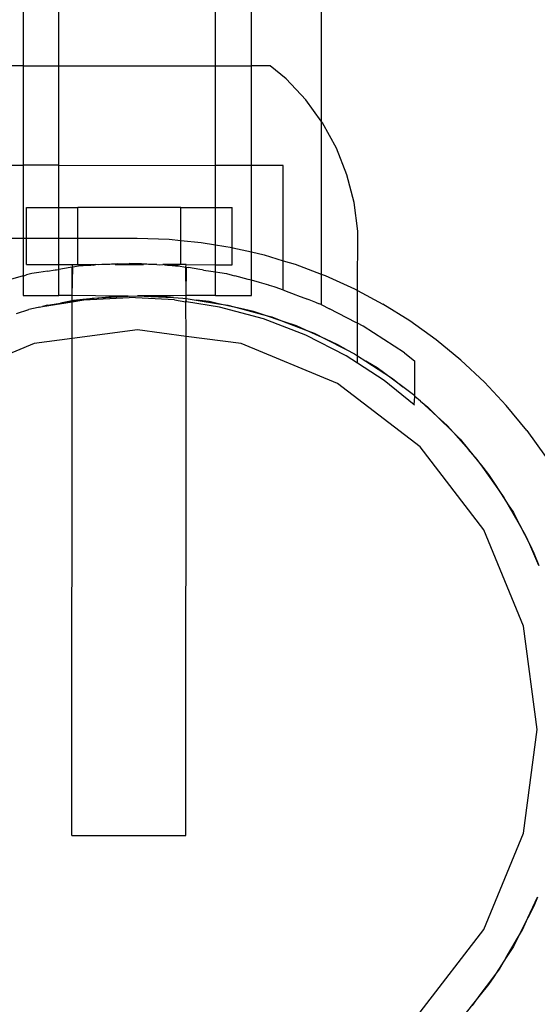
# Model space of a CAD drawing. Extents: x -2633 to 5555, y -3691 to 3918.
# Drawn here: x 95 to 140, y -4 to 83 of the extents above; entities that cross this region are included whole.
import ezdxf

# ---------------------------------------------------------------- set-up
doc = ezdxf.new("R2010")
doc.units = 0
doc.layers.get('0').update_dxf_attribs({"linetype": 'CONTINUOUS'})

msp = doc.modelspace()

# ---------------------------------------------------------------- linework, layer by layer
for p, q in [((121.167, 245.281), (121.068, 73.701)), ((114.952, 78.543), (114.952, 244.036)), ((94.952, 243.807), (94.952, 78.554)), ((98.098, 78.553), (98.098, 243.435)), ((111.807, 78.545), (111.807, 243.538)), ((94.952, 78.554), (91.934, 78.556)), ((94.952, 78.554), (94.952, 69.835)), ((94.952, 78.554), (98.098, 78.553)), ((98.098, 69.833), (98.098, 78.553)), ((98.098, 78.553), (111.807, 78.545)), ((111.807, 69.825), (111.807, 78.545)), ((111.807, 78.545), (114.952, 78.543)), ((114.952, 69.823), (114.952, 78.543)), ((116.607, 78.542), (114.952, 78.543)), ((117.988, 77.401), (116.607, 78.542)), ((119.709, 75.569), (117.988, 77.401)), ((121.068, 73.701), (119.709, 75.569)), ((121.068, 73.701), (121.06, 60.299)), ((121.187, 73.536), (121.068, 73.701)), ((122.399, 71.334), (121.187, 73.536)), ((123.324, 68.999), (122.399, 71.334)), ((90.792, 69.837), (94.952, 69.835)), ((94.952, 69.835), (94.952, 63.441)), ((98.098, 69.833), (94.952, 69.835)), ((98.098, 66.135), (98.098, 69.833)), ((98.098, 69.833), (111.807, 69.825)), ((111.807, 66.127), (111.807, 69.825)), ((114.952, 69.823), (111.807, 69.825)), ((114.952, 62.263), (114.952, 69.823)), ((117.739, 69.821), (114.952, 69.823)), ((117.734, 61.475), (117.739, 69.821)), ((123.948, 66.565), (123.324, 68.999)), ((124.262, 64.073), (123.948, 66.565)), ((95.262, 63.441), (95.263, 66.137)), ((95.263, 66.137), (98.098, 66.135)), ((98.098, 66.135), (99.763, 66.134)), ((98.098, 63.441), (98.098, 66.135)), ((99.762, 63.441), (99.763, 66.134)), ((108.763, 66.129), (99.763, 66.134)), ((108.762, 63.251), (108.763, 66.129)), ((108.763, 66.129), (111.807, 66.127)), ((111.807, 66.127), (113.263, 66.126)), ((111.807, 62.869), (111.807, 66.127)), ((113.261, 62.628), (113.263, 66.126)), ((124.259, 58.853), (124.262, 64.073)), ((90.788, 63.441), (94.952, 63.441)), ((94.952, 63.441), (95.262, 63.441)), ((94.952, 63.441), (94.952, 60.144)), ((95.26, 61.137), (95.262, 63.441)), ((95.262, 63.441), (98.098, 63.441)), ((98.098, 63.441), (99.762, 63.441)), ((98.098, 61.135), (98.098, 63.441)), ((99.76, 61.134), (99.762, 63.441)), ((99.762, 63.441), (104.952, 63.441)), ((104.952, 63.441), (107.765, 63.349)), ((107.765, 63.349), (108.762, 63.251)), ((108.76, 61.129), (108.762, 63.251)), ((108.762, 63.251), (110.565, 63.074)), ((110.565, 63.074), (111.807, 62.869)), ((111.807, 62.869), (113.261, 62.628)), ((111.807, 61.127), (111.807, 62.869)), ((113.26, 61.126), (113.261, 62.628)), ((113.261, 62.628), (113.341, 62.615)), ((113.341, 62.615), (114.952, 62.263)), ((114.952, 62.263), (116.081, 61.976)), ((114.968, 59.757), (114.952, 62.263)), ((103.206, 61.189), (104.26, 61.244)), ((105.315, 61.188), (104.26, 61.244)), ((116.081, 61.976), (117.734, 61.475)), ((117.732, 58.913), (117.734, 61.475)), ((117.734, 61.475), (118.774, 61.159)), ((95.26, 61.137), (98.098, 61.135)), ((96.325, 60.437), (95.736, 60.353)), ((97.107, 60.569), (96.325, 60.437)), ((97.107, 60.569), (97.756, 60.663)), ((97.756, 60.663), (97.885, 60.684)), ((97.885, 60.684), (98.08, 60.714)), ((98.08, 60.714), (98.098, 61.135)), ((99.069, 60.879), (98.08, 60.714)), ((98.098, 58.441), (98.08, 60.714)), ((98.098, 61.135), (99.27, 61.135)), ((99.26, 60.909), (99.069, 60.879)), ((99.3, 60.915), (99.26, 60.909)), ((99.269, 58.441), (99.26, 60.909)), ((99.269, 58.441), (99.3, 60.915)), ((99.3, 60.915), (99.27, 61.135)), ((99.27, 61.135), (99.76, 61.134)), ((99.975, 61.022), (99.3, 60.915)), ((100.215, 61.034), (99.76, 61.134)), ((99.76, 61.134), (101.321, 61.133)), ((100.215, 61.034), (99.975, 61.022)), ((100.513, 61.041), (100.215, 61.034)), ((100.615, 61.055), (100.513, 61.041)), ((100.903, 61.061), (100.615, 61.055)), ((101.073, 61.079), (100.903, 61.061)), ((101.112, 61.081), (101.073, 61.079)), ((101.112, 61.081), (101.321, 61.133)), ((101.581, 61.105), (101.321, 61.133)), ((101.852, 61.133), (101.581, 61.105)), ((102.131, 61.134), (101.852, 61.133)), ((102.28, 61.133), (102.131, 61.134)), ((102.42, 61.133), (102.28, 61.133)), ((102.568, 61.148), (102.42, 61.133)), ((102.715, 61.164), (102.568, 61.148)), ((103.005, 61.17), (102.715, 61.164)), ((103.017, 61.132), (102.715, 61.164)), ((103.206, 61.189), (103.005, 61.17)), ((103.017, 61.132), (103.206, 61.189)), ((103.017, 61.132), (105.504, 61.131)), ((105.516, 61.169), (105.315, 61.188)), ((105.315, 61.188), (105.504, 61.131)), ((105.805, 61.162), (105.504, 61.131)), ((105.805, 61.162), (105.516, 61.169)), ((105.952, 61.146), (105.805, 61.162)), ((106.101, 61.131), (105.952, 61.146)), ((106.241, 61.131), (106.101, 61.131)), ((106.389, 61.131), (106.241, 61.131)), ((106.669, 61.13), (106.389, 61.131)), ((106.669, 61.13), (106.939, 61.102)), ((106.939, 61.102), (107.199, 61.13)), ((107.408, 61.077), (107.199, 61.13)), ((108.76, 61.129), (107.199, 61.13)), ((107.447, 61.075), (107.408, 61.077)), ((107.618, 61.058), (107.447, 61.075)), ((107.905, 61.051), (107.618, 61.058)), ((108.008, 61.037), (107.905, 61.051)), ((108.305, 61.03), (108.008, 61.037)), ((108.76, 61.129), (108.305, 61.03)), ((108.305, 61.03), (108.546, 61.017)), ((108.546, 61.017), (109.221, 60.91)), ((109.251, 61.129), (108.76, 61.129)), ((109.221, 60.91), (109.251, 61.129)), ((109.221, 60.91), (109.26, 60.903)), ((109.249, 58.441), (109.221, 60.91)), ((109.249, 58.441), (109.26, 60.903)), ((109.251, 61.129), (111.807, 61.127)), ((109.26, 60.903), (109.452, 60.873)), ((110.44, 60.707), (109.452, 60.873)), ((110.635, 60.677), (110.44, 60.707)), ((110.764, 60.656), (110.635, 60.677)), ((110.764, 60.656), (111.413, 60.561)), ((111.413, 60.561), (111.807, 60.499)), ((111.807, 60.499), (111.807, 61.127)), ((111.807, 61.127), (113.26, 61.126)), ((111.807, 60.499), (112.195, 60.428)), ((111.807, 58.441), (111.807, 60.499)), ((112.195, 60.428), (112.784, 60.343)), ((118.774, 61.159), (121.06, 60.299)), ((94.952, 60.144), (93.858, 59.842)), ((95.018, 60.153), (94.952, 60.144)), ((94.952, 60.144), (94.952, 58.441)), ((95.018, 60.153), (95.258, 60.225)), ((95.736, 60.353), (95.258, 60.225)), ((112.784, 60.343), (113.262, 60.215)), ((113.262, 60.215), (113.501, 60.142)), ((114.662, 59.83), (113.501, 60.142)), ((114.968, 59.757), (114.662, 59.83)), ((114.952, 58.441), (114.968, 59.757)), ((115.658, 59.563), (114.968, 59.757)), ((116.475, 59.344), (115.658, 59.563)), ((121.06, 60.299), (121.058, 57.627)), ((121.06, 60.299), (121.408, 60.168)), ((121.408, 60.168), (123.971, 59.007)), ((116.475, 59.344), (116.506, 59.344)), ((116.506, 59.344), (116.929, 59.23)), ((116.929, 59.23), (117.008, 59.191)), ((117.008, 59.191), (117.732, 58.913)), ((117.732, 58.913), (117.851, 58.876)), ((117.851, 58.876), (118.838, 58.487)), ((123.971, 59.007), (124.259, 58.853)), ((124.257, 55.994), (124.259, 58.853)), ((124.259, 58.853), (126.452, 57.681)), ((94.952, 58.441), (98.098, 58.441)), ((96.654, 57.465), (99.258, 57.876)), ((99.269, 58.441), (98.098, 58.441)), ((99.268, 57.973), (98.235, 57.763)), ((98.235, 57.763), (99.268, 57.927)), ((99.258, 57.876), (100.287, 58.038)), ((99.258, 57.876), (99.268, 57.927)), ((99.267, 54.658), (99.258, 57.876)), ((99.268, 57.973), (99.269, 58.441)), ((99.268, 57.927), (100.198, 58.074)), ((99.372, 57.994), (99.268, 57.973)), ((99.268, 57.927), (99.268, 57.973)), ((103.331, 58.376), (99.269, 58.441)), ((100.198, 58.074), (99.372, 57.994)), ((102.176, 58.264), (100.198, 58.074)), ((100.198, 58.074), (101.017, 58.204)), ((100.287, 58.038), (104.259, 58.244)), ((101.017, 58.204), (102.176, 58.264)), ((103.331, 58.376), (102.176, 58.264)), ((102.176, 58.264), (104.161, 58.368)), ((104.161, 58.368), (103.331, 58.376)), ((104.161, 58.368), (104.989, 58.412)), ((106.148, 58.351), (104.161, 58.368)), ((108.231, 58.034), (104.259, 58.244)), ((109.249, 58.441), (104.989, 58.412)), ((104.989, 58.412), (106.148, 58.351)), ((106.148, 58.351), (108.133, 58.247)), ((107.309, 58.341), (106.148, 58.351)), ((108.133, 58.247), (107.309, 58.341)), ((108.133, 58.247), (108.961, 58.204)), ((108.231, 58.034), (109.219, 57.876)), ((108.961, 58.204), (109.249, 58.158)), ((109.219, 57.876), (109.249, 58.12)), ((109.258, 57.87), (109.219, 57.876)), ((109.247, 54.851), (109.219, 57.876)), ((111.807, 58.441), (109.249, 58.441)), ((109.249, 58.158), (109.249, 58.441)), ((109.249, 58.158), (110.107, 58.022)), ((109.249, 58.12), (109.249, 58.158)), ((109.258, 57.87), (109.249, 58.12)), ((112.159, 57.409), (109.258, 57.87)), ((110.107, 58.022), (112.07, 57.711)), ((111.261, 57.891), (110.107, 58.022)), ((112.07, 57.711), (111.261, 57.891)), ((111.807, 58.441), (114.952, 58.441)), ((118.838, 58.487), (118.981, 58.441)), ((118.981, 58.441), (119.879, 58.096)), ((120.439, 57.872), (119.879, 58.096)), ((120.531, 57.845), (120.439, 57.872)), ((120.531, 57.845), (120.926, 57.693)), ((94.368, 56.852), (95.475, 57.201)), ((96.287, 57.367), (95.475, 57.201)), ((96.358, 57.418), (96.287, 57.367)), ((96.358, 57.418), (96.654, 57.465)), ((97.088, 57.581), (96.654, 57.465)), ((97.088, 57.581), (98.235, 57.763)), ((112.07, 57.711), (112.89, 57.581)), ((114.011, 57.281), (112.07, 57.711)), ((116, 56.377), (112.159, 57.409)), ((112.89, 57.581), (114.011, 57.281)), ((114.011, 57.281), (115.931, 56.767)), ((115.144, 57.03), (114.011, 57.281)), ((115.931, 56.767), (115.144, 57.03)), ((121.058, 57.627), (120.926, 57.693)), ((121.058, 57.627), (121.784, 57.248)), ((124.1, 56.066), (121.784, 57.248)), ((128.842, 56.195), (126.452, 57.681)), ((115.931, 56.767), (116.732, 56.552)), ((117.815, 56.136), (115.931, 56.767)), ((119.713, 54.95), (116, 56.377)), ((116.732, 56.552), (117.815, 56.136)), ((117.815, 56.136), (119.671, 55.424)), ((118.916, 55.768), (117.815, 56.136)), ((124.257, 55.994), (124.1, 56.066)), ((131.129, 54.556), (128.842, 56.195)), ((104.989, 55.412), (99.267, 54.658)), ((109.247, 54.851), (104.989, 55.412)), ((119.671, 55.424), (118.916, 55.768)), ((119.671, 55.424), (120.445, 55.126)), ((121.479, 54.599), (119.671, 55.424)), ((124.256, 53.147), (124.257, 55.994)), ((124.757, 55.739), (124.257, 55.994)), ((128.355, 53.4), (124.757, 55.739)), ((99.267, 54.658), (95.93, 54.219)), ((99.241, 11.135), (99.267, 54.658)), ((109.222, 11.129), (109.247, 54.851)), ((114.048, 54.219), (109.247, 54.851)), ((123.256, 53.142), (119.713, 54.95)), ((120.445, 55.126), (121.479, 54.599)), ((121.479, 54.599), (123.25, 53.697)), ((122.535, 54.118), (121.479, 54.599)), ((133.304, 52.771), (131.129, 54.556)), ((95.93, 54.219), (87.489, 50.723)), ((122.489, 50.723), (114.048, 54.219)), ((123.25, 53.697), (122.535, 54.118)), ((123.25, 53.697), (123.989, 53.321)), ((124.255, 52.492), (123.256, 53.142)), ((123.989, 53.321), (124.256, 53.147)), ((124.255, 52.492), (124.256, 53.147)), ((124.256, 53.147), (124.962, 52.689)), ((124.962, 52.689), (126.629, 51.606)), ((125.963, 52.099), (124.962, 52.689)), ((128.355, 53.4), (129.255, 52.67)), ((129.254, 49.648), (129.255, 52.67)), ((135.358, 50.847), (133.304, 52.771)), ((126.59, 50.974), (124.255, 52.492)), ((126.629, 51.606), (125.963, 52.099)), ((129.211, 48.849), (126.59, 50.974)), ((126.629, 51.606), (127.325, 51.154)), ((128.227, 50.424), (126.629, 51.606)), ((127.325, 51.154), (128.227, 50.424)), ((129.738, 45.16), (122.489, 50.723)), ((129.16, 49.733), (128.227, 50.424)), ((137.281, 48.793), (135.358, 50.847)), ((129.254, 49.648), (129.16, 49.733)), ((129.211, 48.849), (129.254, 49.592)), ((129.254, 49.592), (129.254, 49.648)), ((129.771, 49.173), (129.254, 49.592)), ((129.771, 49.173), (130.416, 48.651)), ((131.237, 47.83), (129.771, 49.173)), ((129.211, 48.849), (129.253, 48.815)), ((130.416, 48.651), (131.237, 47.83)), ((139.066, 46.618), (137.281, 48.793)), ((131.237, 47.83), (132.642, 46.425)), ((132.092, 47.046), (131.237, 47.83)), ((132.642, 46.425), (132.092, 47.046)), ((139.066, 46.618), (140.705, 44.331)), ((132.642, 46.425), (133.228, 45.839)), ((133.959, 44.937), (132.642, 46.425)), ((133.228, 45.839), (133.959, 44.937)), ((135.3, 37.912), (129.738, 45.16)), ((133.959, 44.937), (135.21, 43.392)), ((134.728, 44.067), (133.959, 44.937)), ((135.21, 43.392), (134.728, 44.067)), ((135.21, 43.392), (135.732, 42.748)), ((136.364, 41.774), (135.21, 43.392)), ((135.732, 42.748), (136.364, 41.774)), ((136.364, 41.774), (137.446, 40.107)), ((137.038, 40.829), (136.364, 41.774)), ((137.446, 40.107), (137.038, 40.829)), ((137.446, 40.107), (137.898, 39.412)), ((138.425, 38.378), (137.446, 40.107)), ((137.898, 39.412), (138.425, 38.378)), ((138.425, 38.378), (139.327, 36.607)), ((138.996, 37.367), (138.425, 38.378)), ((138.796, 29.47), (135.3, 37.912)), ((139.327, 36.607), (138.996, 37.367)), ((139.327, 36.607), (139.704, 35.868)), ((140.12, 34.784), (139.327, 36.607)), ((139.704, 35.868), (140.12, 34.784)), ((139.989, 20.412), (138.796, 29.47)), ((138.796, 11.353), (139.989, 20.412)), ((135.3, 2.912), (138.796, 11.353)), ((99.241, 11.135), (109.222, 11.129)), ((139.177, 3.922), (140.001, 5.73)), ((140.001, 5.73), (139.704, 4.956)), ((139.704, 4.956), (139.177, 3.922)), ((139.177, 3.922), (138.274, 2.151)), ((138.695, 2.865), (139.177, 3.922)), ((129.738, -4.337), (135.3, 2.912)), ((138.274, 2.151), (138.695, 2.865)), ((137.266, 0.438), (138.274, 2.151)), ((138.274, 2.151), (137.898, 1.412)), ((137.898, 1.412), (137.266, 0.438)), ((137.266, 0.438), (136.183, -1.229)), ((136.677, -0.562), (137.266, 0.438)), ((136.183, -1.229), (136.677, -0.562)), ((135.001, -2.826), (136.183, -1.229)), ((136.183, -1.229), (135.732, -1.924)), ((135.732, -1.924), (135.001, -2.826)), ((135.001, -2.826), (133.75, -4.371)), ((134.311, -3.759), (135.001, -2.826))]:
    msp.add_line(p, q)

doc.saveas('drawing.dxf')
